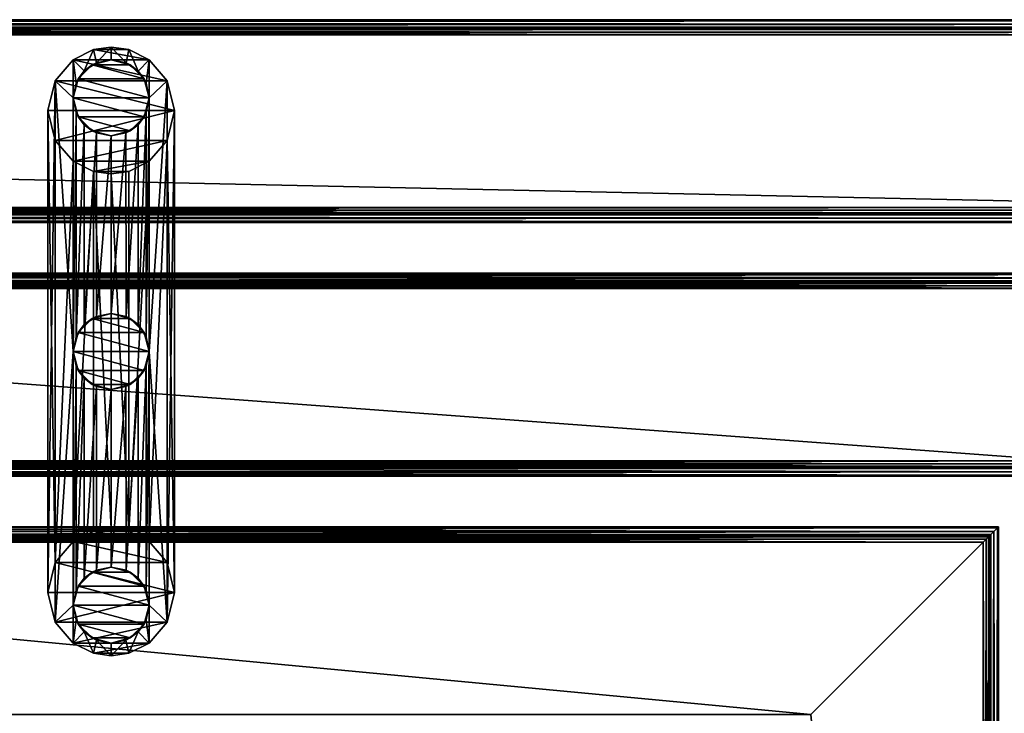
# Model space of a CAD drawing. Extents: x -81 to 81, y -30 to 30.
# Drawn here: x 52 to 71, y 17 to 30 of the extents above; entities that cross this region are included whole.
import ezdxf

# ---------------------------------------------------------------- set-up
doc = ezdxf.new("R2010")
doc.units = 0
doc.header["$MEASUREMENT"] = 0

msp = doc.modelspace()

# ---------------------------------------------------------------- linework, layer by layer
for points in [[(-80.999001, 30.250999, 4.451), (-80.977936, 30.229937, 4.561429), (80.979935, 30.229937, 4.561429)], [(80.979935, 30.229937, 4.561429), (81.000999, 30.250999, 4.451), (-80.999001, 30.250999, 4.451)], [(-80.999001, 30.250999, 4.451), (81.000999, 30.250999, 4.451), (81.000999, 30.250999, 2.051)], [(81.000999, 30.250999, 2.051), (-80.999001, 30.250999, 2.051), (-80.999001, 30.250999, 4.451)], [(-80.977936, 30.229937, 1.940572), (-80.999001, 30.250999, 2.051), (81.000999, 30.250999, 2.051)], [(81.000999, 30.250999, 2.051), (80.979935, 30.229937, 1.940572), (-80.977936, 30.229937, 1.940572)], [(80.979935, 30.229937, 4.561429), (-80.977936, 30.229937, 4.561429), (-80.911133, 30.163134, 4.663132)], [(80.913132, 30.163134, 1.838868), (-80.911133, 30.163134, 1.838868), (-80.977936, 30.229937, 1.940572)], [(-80.977936, 30.229937, 1.940572), (80.979935, 30.229937, 1.940572), (80.913132, 30.163134, 1.838868)], [(-80.911133, 30.163134, 4.663132), (80.913132, 30.163134, 4.663132), (80.979935, 30.229937, 4.561429)], [(80.913132, 30.163134, 4.663132), (-80.911133, 30.163134, 4.663132), (-80.809425, 30.061428, 4.729937)], [(-80.911133, 30.163134, 1.838868), (80.913132, 30.163134, 1.838868), (80.811432, 30.061428, 1.772063)], [(80.811432, 30.061428, 1.772063), (-80.809425, 30.061428, 1.772063), (-80.911133, 30.163134, 1.838868)], [(-80.809425, 30.061428, 4.729937), (80.811432, 30.061428, 4.729937), (80.913132, 30.163134, 4.663132)], [(-80.848999, 30.101, 2.051), (-80.83847, 30.090467, 1.995786), (80.840469, 30.090467, 1.995786)], [(80.840469, 30.090467, 1.995786), (80.850998, 30.101, 2.051), (-80.848999, 30.101, 2.051)], [(-80.848999, 30.101, 2.051), (80.850998, 30.101, 2.051), (80.850998, 30.101, 4.451)], [(80.850998, 30.101, 4.451), (-80.848999, 30.101, 4.451), (-80.848999, 30.101, 2.051)], [(-80.83847, 30.090467, 4.506214), (-80.848999, 30.101, 4.451), (80.850998, 30.101, 4.451)], [(80.850998, 30.101, 4.451), (80.840469, 30.090467, 4.506214), (-80.83847, 30.090467, 4.506214)], [(80.840469, 30.090467, 1.995786), (-80.83847, 30.090467, 1.995786), (-80.805069, 30.057066, 1.944934)], [(-80.83847, 30.090467, 4.506214), (80.840469, 30.090467, 4.506214), (80.807068, 30.057066, 4.557066)], [(80.807068, 30.057066, 4.557066), (-80.805069, 30.057066, 4.557066), (-80.83847, 30.090467, 4.506214)], [(80.701004, 29.951, 4.751), (80.811432, 30.061428, 4.729937), (-80.809425, 30.061428, 4.729937)], [(-80.809425, 30.061428, 4.729937), (-80.699005, 29.951, 4.751), (80.701004, 29.951, 4.751)], [(-80.699005, 29.951, 1.751), (-80.809425, 30.061428, 1.772063), (80.811432, 30.061428, 1.772063)], [(-80.805069, 30.057066, 1.944934), (80.807068, 30.057066, 1.944934), (80.840469, 30.090467, 1.995786)], [(80.807068, 30.057066, 1.944934), (-80.805069, 30.057066, 1.944934), (-80.754211, 30.006216, 1.911532)], [(80.75621, 30.006216, 4.590468), (-80.754211, 30.006216, 4.590468), (-80.805069, 30.057066, 4.557066)], [(-80.805069, 30.057066, 4.557066), (80.807068, 30.057066, 4.557066), (80.75621, 30.006216, 4.590468)], [(-80.754211, 30.006216, 1.911532), (80.75621, 30.006216, 1.911532), (80.807068, 30.057066, 1.944934)], [(80.701004, 29.951, 1.901), (80.75621, 30.006216, 1.911532), (-80.754211, 30.006216, 1.911532)], [(-80.754211, 30.006216, 1.911532), (-80.699005, 29.951, 1.901), (80.701004, 29.951, 1.901)], [(-80.699005, 29.951, 4.601), (-80.754211, 30.006216, 4.590468), (80.75621, 30.006216, 4.590468)], [(80.811432, 30.061428, 1.772063), (80.701004, 29.951, 1.751), (-80.699005, 29.951, 1.751)], [(80.75621, 30.006216, 4.590468), (80.701004, 29.951, 4.601), (-80.699005, 29.951, 4.601)], [(-80.699005, 29.951, 4.601), (80.701004, 29.951, 4.601), (77.301003, 26.551001, 4.601)], [(77.301003, 26.551001, 4.601), (-77.299004, 26.551001, 4.601), (-80.699005, 29.951, 4.601)], [(-80.699005, 29.951, 4.751), (-77.299004, 26.551001, 4.751), (77.301003, 26.551001, 4.751)], [(77.301003, 26.551001, 4.751), (80.701004, 29.951, 4.751), (-80.699005, 29.951, 4.751)], [(-80.699005, 29.951, 1.751), (80.701004, 29.951, 1.751), (77.301003, 26.551001, 1.751)], [(77.301003, 26.551001, 1.751), (-77.299004, 26.551001, 1.751), (-80.699005, 29.951, 1.751)], [(77.301003, 26.551001, 1.901), (80.701004, 29.951, 1.901), (-80.699005, 29.951, 1.901)], [(-80.699005, 29.951, 1.901), (-77.299004, 26.551001, 1.901), (77.301003, 26.551001, 1.901)], [(52.970158, 29.240007, 1.482684), (53.151001, 29.660189, 1.551), (52.750999, 29.460188, 1.351)], [(54.250999, 29.460188, 1.351), (52.750999, 29.460188, 1.351), (53.151001, 29.660189, 1.551)], [(53.209179, 29.401085, 1.566458), (53.151001, 29.660189, 1.551), (52.970158, 29.240007, 1.482684)], [(53.500999, 29.710188, 1.601), (53.151001, 29.660189, 1.551), (53.209179, 29.401085, 1.566458)], [(53.500999, 29.710188, 1.601), (53.851002, 29.660189, 1.551), (53.151001, 29.660189, 1.551)], [(53.851002, 29.660189, 1.551), (54.250999, 29.460188, 1.351), (53.151001, 29.660189, 1.551)], [(53.209179, 29.401085, 1.566458), (53.500999, 29.460188, 1.601), (53.500999, 29.710188, 1.601)], [(53.793297, 29.400887, 1.566346), (53.851002, 29.660189, 1.551), (53.500999, 29.710188, 1.601)], [(53.500999, 29.710188, 1.601), (53.500999, 29.460188, 1.601), (53.793297, 29.400887, 1.566346)], [(54.032684, 29.239164, 1.482289), (53.851002, 29.660189, 1.551), (53.793297, 29.400887, 1.566346)], [(53.851002, 29.660189, 1.551), (54.032684, 29.239164, 1.482289), (54.250999, 29.460188, 1.351)], [(52.39806, 29.048424, 0.939235), (52.750999, 28.710188, 1.351), (52.750999, 29.460188, 1.351)], [(54.603943, 29.048424, 0.939235), (52.39806, 29.048424, 0.939235), (52.750999, 29.460188, 1.351)], [(52.809937, 29.001604, 1.392596), (52.970158, 29.240007, 1.482684), (52.750999, 29.460188, 1.351)], [(52.750999, 28.710188, 1.351), (52.809937, 29.001604, 1.392596), (52.750999, 29.460188, 1.351)], [(54.250999, 29.460188, 1.351), (54.603943, 29.048424, 0.939235), (52.750999, 29.460188, 1.351)], [(53.125999, 29.359709, 1.751), (52.970158, 29.240007, 1.482684), (52.851482, 29.085188, 1.751)], [(54.150524, 29.085188, 1.751), (53.125999, 29.359709, 1.751), (52.851482, 29.085188, 1.751)], [(52.970158, 29.240007, 1.482684), (53.125999, 29.359709, 1.751), (53.209179, 29.401085, 1.566458)], [(53.125999, 29.359709, 1.751), (53.500999, 29.460188, 1.751), (53.209179, 29.401085, 1.566458)], [(53.875999, 29.359709, 1.751), (53.500999, 29.460188, 1.751), (53.125999, 29.359709, 1.751)], [(54.150524, 29.085188, 1.751), (53.875999, 29.359709, 1.751), (53.125999, 29.359709, 1.751)], [(53.500999, 29.460188, 1.751), (53.500999, 29.460188, 1.601), (53.209179, 29.401085, 1.566458)], [(53.793297, 29.400887, 1.566346), (53.500999, 29.460188, 1.601), (53.500999, 29.460188, 1.751)], [(53.793297, 29.400887, 1.566346), (53.500999, 29.460188, 1.751), (53.875999, 29.359709, 1.751)], [(53.793297, 29.400887, 1.566346), (53.875999, 29.359709, 1.751), (54.032684, 29.239164, 1.482289)], [(53.875999, 29.359709, 1.751), (54.150524, 29.085188, 1.751), (54.032684, 29.239164, 1.482289)], [(54.032684, 29.239164, 1.482289), (54.192322, 29.001005, 1.392429), (54.250999, 29.460188, 1.351)], [(54.192322, 29.001005, 1.392429), (54.250999, 28.710188, 1.351), (54.250999, 29.460188, 1.351)], [(54.250999, 29.460188, 1.351), (54.250999, 28.710188, 1.351), (54.603943, 29.048424, 0.939235)], [(52.809937, 29.001604, 1.392596), (52.851482, 29.085188, 1.751), (52.970158, 29.240007, 1.482684)], [(54.032684, 29.239164, 1.482289), (54.150524, 29.085188, 1.751), (54.192322, 29.001005, 1.392429)], [(52.250999, 18.960188, 0.351), (52.39806, 18.371954, 0.939235), (52.39806, 29.048424, 0.939235)], [(52.39806, 29.048424, 0.939235), (52.250999, 28.460188, 0.351), (52.250999, 18.960188, 0.351)], [(54.750999, 28.460188, 0.351), (52.250999, 28.460188, 0.351), (52.39806, 29.048424, 0.939235)], [(52.39806, 29.048424, 0.939235), (52.39806, 18.371954, 0.939235), (52.750999, 23.710188, 1.351)], [(52.39806, 29.048424, 0.939235), (52.750999, 23.710188, 1.351), (52.750999, 28.710188, 1.351)], [(54.603943, 29.048424, 0.939235), (54.750999, 28.460188, 0.351), (52.39806, 29.048424, 0.939235)], [(52.750999, 28.710188, 1.751), (52.851482, 29.085188, 1.751), (52.809937, 29.001604, 1.392596)], [(54.250999, 28.710188, 1.751), (52.851482, 29.085188, 1.751), (52.750999, 28.710188, 1.751)], [(52.809937, 29.001604, 1.392596), (52.750999, 28.710188, 1.351), (52.750999, 28.710188, 1.751)], [(54.250999, 28.710188, 1.751), (54.150524, 29.085188, 1.751), (52.851482, 29.085188, 1.751)], [(54.192322, 29.001005, 1.392429), (54.150524, 29.085188, 1.751), (54.250999, 28.710188, 1.751)], [(54.250999, 28.710188, 1.751), (54.250999, 28.710188, 1.351), (54.192322, 29.001005, 1.392429)], [(54.250999, 23.710188, 1.351), (54.603943, 18.371954, 0.939235), (54.603943, 29.048424, 0.939235)], [(54.250999, 28.710188, 1.351), (54.250999, 23.710188, 1.351), (54.603943, 29.048424, 0.939235)], [(54.750999, 28.460188, 0.351), (54.603943, 29.048424, 0.939235), (54.603943, 18.371954, 0.939235)], [(52.809875, 28.418901, 1.392561), (52.750999, 28.710188, 1.351), (52.750999, 23.710188, 1.351)], [(52.809875, 28.418901, 1.392561), (52.851482, 28.335188, 1.751), (52.750999, 28.710188, 1.751)], [(52.750999, 28.710188, 1.751), (52.750999, 28.710188, 1.351), (52.809875, 28.418901, 1.392561)], [(54.150524, 28.335188, 1.751), (54.250999, 28.710188, 1.751), (52.750999, 28.710188, 1.751)], [(54.150524, 28.335188, 1.751), (52.750999, 28.710188, 1.751), (52.851482, 28.335188, 1.751)], [(54.250999, 28.710188, 1.751), (54.150524, 28.335188, 1.751), (54.192101, 28.41885, 1.392575)], [(54.250999, 28.710188, 1.351), (54.192101, 28.41885, 1.392575), (54.192322, 24.001005, 1.392429)], [(54.192101, 28.41885, 1.392575), (54.250999, 28.710188, 1.351), (54.250999, 28.710188, 1.751)], [(54.192322, 24.001005, 1.392429), (54.250999, 23.710188, 1.351), (54.250999, 28.710188, 1.351)], [(52.250999, 28.460188, 0.351), (52.39806, 27.871954, -0.237235), (52.39806, 19.548424, -0.237235)], [(52.39806, 19.548424, -0.237235), (52.250999, 18.960188, 0.351), (52.250999, 28.460188, 0.351)], [(54.750999, 28.460188, 0.351), (52.39806, 27.871954, -0.237235), (52.250999, 28.460188, 0.351)], [(54.750999, 28.460188, 0.351), (54.603943, 27.871954, -0.237235), (52.39806, 27.871954, -0.237235)], [(52.750999, 23.710188, 1.351), (52.809937, 24.001604, 1.392596), (52.809875, 28.418901, 1.392561)], [(52.969425, 28.181105, 1.482339), (52.809875, 28.418901, 1.392561), (52.809937, 24.001604, 1.392596)], [(52.969425, 28.181105, 1.482339), (52.851482, 28.335188, 1.751), (52.809875, 28.418901, 1.392561)], [(54.192101, 28.41885, 1.392575), (54.031872, 28.180401, 1.482669), (54.032684, 24.239164, 1.482289)], [(54.192101, 28.41885, 1.392575), (54.150524, 28.335188, 1.751), (54.031872, 28.180401, 1.482669)], [(54.032684, 24.239164, 1.482289), (54.192322, 24.001005, 1.392429), (54.192101, 28.41885, 1.392575)], [(54.603943, 27.871954, -0.237235), (54.750999, 28.460188, 0.351), (54.750999, 18.960188, 0.351)], [(54.603943, 18.371954, 0.939235), (54.750999, 18.960188, 0.351), (54.750999, 28.460188, 0.351)], [(52.809937, 24.001604, 1.392596), (52.970158, 24.240007, 1.482684), (52.969425, 28.181105, 1.482339)], [(53.125999, 28.060671, 1.751), (52.851482, 28.335188, 1.751), (52.969425, 28.181105, 1.482339)], [(53.875999, 28.060671, 1.751), (54.150524, 28.335188, 1.751), (52.851482, 28.335188, 1.751)], [(53.125999, 28.060671, 1.751), (53.875999, 28.060671, 1.751), (52.851482, 28.335188, 1.751)], [(53.208641, 28.019518, 1.566329), (52.969425, 28.181105, 1.482339), (52.970158, 24.240007, 1.482684)], [(53.208641, 28.019518, 1.566329), (53.125999, 28.060671, 1.751), (52.969425, 28.181105, 1.482339)], [(54.031872, 28.180401, 1.482669), (53.792789, 28.019278, 1.566466), (53.793297, 24.400887, 1.566346)], [(54.031872, 28.180401, 1.482669), (53.875999, 28.060671, 1.751), (53.792789, 28.019278, 1.566466)], [(53.793297, 24.400887, 1.566346), (54.032684, 24.239164, 1.482289), (54.031872, 28.180401, 1.482669)], [(53.875999, 28.060671, 1.751), (54.031872, 28.180401, 1.482669), (54.150524, 28.335188, 1.751)], [(52.970158, 24.240007, 1.482684), (53.209179, 24.401085, 1.566458), (53.208641, 28.019518, 1.566329)], [(53.125999, 28.060671, 1.751), (53.208641, 28.019518, 1.566329), (53.500999, 27.960188, 1.751)], [(53.125999, 28.060671, 1.751), (53.500999, 27.960188, 1.751), (53.875999, 28.060671, 1.751)], [(53.500999, 27.960188, 1.601), (53.208641, 28.019518, 1.566329), (53.209179, 24.401085, 1.566458)], [(53.208641, 28.019518, 1.566329), (53.500999, 27.960188, 1.601), (53.500999, 27.960188, 1.751)], [(53.875999, 28.060671, 1.751), (53.500999, 27.960188, 1.751), (53.792789, 28.019278, 1.566466)], [(53.500999, 24.460188, 1.601), (53.793297, 24.400887, 1.566346), (53.792789, 28.019278, 1.566466)], [(53.792789, 28.019278, 1.566466), (53.500999, 27.960188, 1.601), (53.500999, 24.460188, 1.601)], [(53.500999, 27.960188, 1.751), (53.500999, 27.960188, 1.601), (53.792789, 28.019278, 1.566466)], [(52.39806, 19.548424, -0.237235), (52.39806, 27.871954, -0.237235), (52.750999, 27.460188, -0.649)], [(54.603943, 27.871954, -0.237235), (52.750999, 27.460188, -0.649), (52.39806, 27.871954, -0.237235)], [(54.603943, 27.871954, -0.237235), (54.250999, 27.460188, -0.649), (52.750999, 27.460188, -0.649)], [(53.209179, 24.401085, 1.566458), (53.500999, 24.460188, 1.601), (53.500999, 27.960188, 1.601)], [(54.603943, 27.871954, -0.237235), (54.603943, 19.548424, -0.237235), (54.250999, 19.960188, -0.649)], [(54.250999, 19.960188, -0.649), (54.250999, 27.460188, -0.649), (54.603943, 27.871954, -0.237235)], [(54.750999, 18.960188, 0.351), (54.603943, 19.548424, -0.237235), (54.603943, 27.871954, -0.237235)], [(52.750999, 27.460188, -0.649), (52.750999, 19.960188, -0.649), (52.39806, 19.548424, -0.237235)], [(52.750999, 19.960188, -0.649), (52.750999, 27.460188, -0.649), (53.151001, 27.260189, -0.849)], [(54.250999, 27.460188, -0.649), (53.151001, 27.260189, -0.849), (52.750999, 27.460188, -0.649)], [(54.250999, 27.460188, -0.649), (53.851002, 27.260189, -0.849), (53.151001, 27.260189, -0.849)], [(53.851002, 20.160189, -0.849), (53.851002, 27.260189, -0.849), (54.250999, 27.460188, -0.649)], [(54.250999, 27.460188, -0.649), (54.250999, 19.960188, -0.649), (53.851002, 20.160189, -0.849)], [(53.151001, 27.260189, -0.849), (53.151001, 20.160189, -0.849), (52.750999, 19.960188, -0.649)], [(53.500999, 20.210188, -0.899), (53.151001, 20.160189, -0.849), (53.151001, 27.260189, -0.849)], [(53.151001, 27.260189, -0.849), (53.500999, 27.210188, -0.899), (53.500999, 20.210188, -0.899)], [(53.851002, 27.260189, -0.849), (53.500999, 27.210188, -0.899), (53.151001, 27.260189, -0.849)], [(53.500999, 27.210188, -0.899), (53.851002, 27.260189, -0.849), (53.851002, 20.160189, -0.849)], [(53.851002, 20.160189, -0.849), (53.500999, 20.210188, -0.899), (53.500999, 27.210188, -0.899)], [(-77.24379, 26.495787, 4.590468), (-77.299004, 26.551001, 4.601), (77.301003, 26.551001, 4.601)], [(-77.299004, 26.551001, 1.901), (-77.24379, 26.495787, 1.911532), (77.245789, 26.495787, 1.911532)], [(77.245789, 26.495787, 1.911532), (77.301003, 26.551001, 1.901), (-77.299004, 26.551001, 1.901)], [(-77.188568, 26.440573, 1.772063), (-77.299004, 26.551001, 1.751), (77.301003, 26.551001, 1.751)], [(-77.299004, 26.551001, 4.751), (-77.188568, 26.440573, 4.729937), (77.190575, 26.440573, 4.729937)], [(77.190575, 26.440573, 4.729937), (77.301003, 26.551001, 4.751), (-77.299004, 26.551001, 4.751)], [(77.301003, 26.551001, 4.601), (77.245789, 26.495787, 4.590468), (-77.24379, 26.495787, 4.590468)], [(-77.24379, 26.495787, 4.590468), (77.245789, 26.495787, 4.590468), (77.194931, 26.444933, 4.557066)], [(77.194931, 26.444933, 4.557066), (-77.192932, 26.444933, 4.557066), (-77.24379, 26.495787, 4.590468)], [(77.245789, 26.495787, 1.911532), (-77.24379, 26.495787, 1.911532), (-77.192932, 26.444933, 1.944934)], [(-77.192932, 26.444933, 1.944934), (77.194931, 26.444933, 1.944934), (77.245789, 26.495787, 1.911532)], [(77.161537, 26.411531, 4.506214), (-77.159531, 26.411531, 4.506214), (-77.192932, 26.444933, 4.557066)], [(-77.192932, 26.444933, 4.557066), (77.194931, 26.444933, 4.557066), (77.161537, 26.411531, 4.506214)], [(77.194931, 26.444933, 1.944934), (-77.192932, 26.444933, 1.944934), (-77.159531, 26.411531, 1.995786)], [(77.301003, 26.551001, 1.751), (77.190575, 26.440573, 1.772063), (-77.188568, 26.440573, 1.772063)], [(77.088867, 26.338869, 1.838868), (-77.086868, 26.338869, 1.838868), (-77.188568, 26.440573, 1.772063)], [(-77.188568, 26.440573, 1.772063), (77.190575, 26.440573, 1.772063), (77.088867, 26.338869, 1.838868)], [(77.190575, 26.440573, 4.729937), (-77.188568, 26.440573, 4.729937), (-77.086868, 26.338869, 4.663132)], [(-77.159531, 26.411531, 1.995786), (77.161537, 26.411531, 1.995786), (77.194931, 26.444933, 1.944934)], [(-77.086868, 26.338869, 4.663132), (77.088867, 26.338869, 4.663132), (77.190575, 26.440573, 4.729937)], [(-77.149002, 26.400999, 4.451), (-77.159531, 26.411531, 4.506214), (77.161537, 26.411531, 4.506214)], [(77.151001, 26.400999, 2.051), (77.161537, 26.411531, 1.995786), (-77.159531, 26.411531, 1.995786)], [(-77.159531, 26.411531, 1.995786), (-77.149002, 26.400999, 2.051), (77.151001, 26.400999, 2.051)], [(77.161537, 26.411531, 4.506214), (77.151001, 26.400999, 4.451), (-77.149002, 26.400999, 4.451)], [(-77.149002, 26.400999, 4.451), (77.151001, 26.400999, 4.451), (77.151001, 26.400999, 2.051)], [(77.151001, 26.400999, 2.051), (-77.149002, 26.400999, 2.051), (-77.149002, 26.400999, 4.451)], [(-77.086868, 26.338869, 1.838868), (77.088867, 26.338869, 1.838868), (77.022064, 26.272062, 1.940572)], [(77.022064, 26.272062, 1.940572), (-77.020065, 26.272062, 1.940572), (-77.086868, 26.338869, 1.838868)], [(77.088867, 26.338869, 4.663132), (-77.086868, 26.338869, 4.663132), (-77.020065, 26.272062, 4.561429)], [(-77.020065, 26.272062, 4.561429), (77.022064, 26.272062, 4.561429), (77.088867, 26.338869, 4.663132)], [(-76.999001, 26.250999, 2.051), (-77.020065, 26.272062, 1.940572), (77.022064, 26.272062, 1.940572)], [(77.000999, 26.250999, 4.451), (77.022064, 26.272062, 4.561429), (-77.020065, 26.272062, 4.561429)], [(-77.020065, 26.272062, 4.561429), (-76.999001, 26.250999, 4.451), (77.000999, 26.250999, 4.451)], [(77.022064, 26.272062, 1.940572), (77.000999, 26.250999, 2.051), (-76.999001, 26.250999, 2.051)], [(-76.999001, 26.250999, 2.051), (77.000999, 26.250999, 2.051), (77.000999, 26.250999, 4.451)], [(77.000999, 26.250999, 4.451), (-76.999001, 26.250999, 4.451), (-76.999001, 26.250999, 2.051)], [(26.022062, 25.229937, 1.940572), (26.000999, 25.250999, 2.051), (76.000999, 25.250999, 2.051)], [(26.000999, 25.250999, 4.451), (76.000999, 25.250999, 4.451), (76.000999, 25.250999, 2.051)], [(76.000999, 25.250999, 2.051), (26.000999, 25.250999, 2.051), (26.000999, 25.250999, 4.451)], [(26.000999, 25.250999, 4.451), (26.022062, 25.229937, 4.561429), (75.979935, 25.229937, 4.561429)], [(75.979935, 25.229937, 4.561429), (76.000999, 25.250999, 4.451), (26.000999, 25.250999, 4.451)], [(76.000999, 25.250999, 2.051), (75.979935, 25.229937, 1.940572), (26.022062, 25.229937, 1.940572)], [(26.022062, 25.229937, 1.940572), (75.979935, 25.229937, 1.940572), (75.913132, 25.163134, 1.838868)], [(75.913132, 25.163134, 1.838868), (26.088869, 25.163134, 1.838868), (26.022062, 25.229937, 1.940572)], [(75.979935, 25.229937, 4.561429), (26.022062, 25.229937, 4.561429), (26.088869, 25.163134, 4.663132)], [(26.088869, 25.163134, 4.663132), (75.913132, 25.163134, 4.663132), (75.979935, 25.229937, 4.561429)], [(75.811432, 25.061428, 1.772063), (26.190573, 25.061428, 1.772063), (26.088869, 25.163134, 1.838868)], [(26.088869, 25.163134, 1.838868), (75.913132, 25.163134, 1.838868), (75.811432, 25.061428, 1.772063)], [(75.913132, 25.163134, 4.663132), (26.088869, 25.163134, 4.663132), (26.190573, 25.061428, 4.729937)], [(26.150999, 25.101, 2.051), (26.161535, 25.090467, 1.995786), (75.840469, 25.090467, 1.995786)], [(75.840469, 25.090467, 1.995786), (75.850998, 25.101, 2.051), (26.150999, 25.101, 2.051)], [(26.161535, 25.090467, 4.506214), (26.150999, 25.101, 4.451), (75.850998, 25.101, 4.451)], [(26.150999, 25.101, 2.051), (75.850998, 25.101, 2.051), (75.850998, 25.101, 4.451)], [(75.850998, 25.101, 4.451), (26.150999, 25.101, 4.451), (26.150999, 25.101, 2.051)], [(75.850998, 25.101, 4.451), (75.840469, 25.090467, 4.506214), (26.161535, 25.090467, 4.506214)], [(75.840469, 25.090467, 1.995786), (26.161535, 25.090467, 1.995786), (26.194933, 25.057066, 1.944934)], [(75.807068, 25.057066, 4.557066), (26.194933, 25.057066, 4.557066), (26.161535, 25.090467, 4.506214)], [(26.161535, 25.090467, 4.506214), (75.840469, 25.090467, 4.506214), (75.807068, 25.057066, 4.557066)], [(26.190573, 25.061428, 4.729937), (75.811432, 25.061428, 4.729937), (75.913132, 25.163134, 4.663132)], [(26.301001, 24.951, 1.751), (26.190573, 25.061428, 1.772063), (75.811432, 25.061428, 1.772063)], [(75.701004, 24.951, 4.751), (75.811432, 25.061428, 4.729937), (26.190573, 25.061428, 4.729937)], [(26.190573, 25.061428, 4.729937), (26.301001, 24.951, 4.751), (75.701004, 24.951, 4.751)], [(26.194933, 25.057066, 1.944934), (75.807068, 25.057066, 1.944934), (75.840469, 25.090467, 1.995786)], [(75.807068, 25.057066, 1.944934), (26.194933, 25.057066, 1.944934), (26.245787, 25.006216, 1.911532)], [(26.194933, 25.057066, 4.557066), (75.807068, 25.057066, 4.557066), (75.75621, 25.006216, 4.590468)], [(75.75621, 25.006216, 4.590468), (26.245787, 25.006216, 4.590468), (26.194933, 25.057066, 4.557066)], [(26.245787, 25.006216, 1.911532), (75.75621, 25.006216, 1.911532), (75.807068, 25.057066, 1.944934)], [(75.811432, 25.061428, 1.772063), (75.701004, 24.951, 1.751), (26.301001, 24.951, 1.751)], [(75.701004, 24.951, 1.901), (75.75621, 25.006216, 1.911532), (26.245787, 25.006216, 1.911532)], [(26.245787, 25.006216, 1.911532), (26.301001, 24.951, 1.901), (75.701004, 24.951, 1.901)], [(26.301001, 24.951, 4.601), (26.245787, 25.006216, 4.590468), (75.75621, 25.006216, 4.590468)], [(75.75621, 25.006216, 4.590468), (75.701004, 24.951, 4.601), (26.301001, 24.951, 4.601)], [(26.301001, 24.951, 1.751), (75.701004, 24.951, 1.751), (72.301003, 21.551001, 1.751)], [(72.301003, 21.551001, 1.751), (29.701, 21.551001, 1.751), (26.301001, 24.951, 1.751)], [(72.301003, 21.551001, 4.751), (75.701004, 24.951, 4.751), (26.301001, 24.951, 4.751)], [(26.301001, 24.951, 4.751), (29.701, 21.551001, 4.751), (72.301003, 21.551001, 4.751)], [(26.301001, 24.951, 1.901), (29.701, 21.551001, 1.901), (72.301003, 21.551001, 1.901)], [(72.301003, 21.551001, 1.901), (75.701004, 24.951, 1.901), (26.301001, 24.951, 1.901)], [(26.301001, 24.951, 4.601), (75.701004, 24.951, 4.601), (72.301003, 21.551001, 4.601)], [(72.301003, 21.551001, 4.601), (29.701, 21.551001, 4.601), (26.301001, 24.951, 4.601)], [(53.125999, 24.359709, 1.751), (52.970158, 24.240007, 1.482684), (52.851482, 24.085188, 1.751)], [(54.150524, 24.085188, 1.751), (53.125999, 24.359709, 1.751), (52.851482, 24.085188, 1.751)], [(52.970158, 24.240007, 1.482684), (53.125999, 24.359709, 1.751), (53.209179, 24.401085, 1.566458)], [(53.125999, 24.359709, 1.751), (53.500999, 24.460188, 1.751), (53.209179, 24.401085, 1.566458)], [(53.875999, 24.359709, 1.751), (53.500999, 24.460188, 1.751), (53.125999, 24.359709, 1.751)], [(54.150524, 24.085188, 1.751), (53.875999, 24.359709, 1.751), (53.125999, 24.359709, 1.751)], [(53.500999, 24.460188, 1.751), (53.500999, 24.460188, 1.601), (53.209179, 24.401085, 1.566458)], [(53.793297, 24.400887, 1.566346), (53.500999, 24.460188, 1.601), (53.500999, 24.460188, 1.751)], [(53.793297, 24.400887, 1.566346), (53.500999, 24.460188, 1.751), (53.875999, 24.359709, 1.751)], [(53.793297, 24.400887, 1.566346), (53.875999, 24.359709, 1.751), (54.032684, 24.239164, 1.482289)], [(53.875999, 24.359709, 1.751), (54.150524, 24.085188, 1.751), (54.032684, 24.239164, 1.482289)], [(52.750999, 23.710188, 1.751), (52.851482, 24.085188, 1.751), (52.809937, 24.001604, 1.392596)], [(54.250999, 23.710188, 1.751), (52.851482, 24.085188, 1.751), (52.750999, 23.710188, 1.751)], [(52.809937, 24.001604, 1.392596), (52.851482, 24.085188, 1.751), (52.970158, 24.240007, 1.482684)], [(54.250999, 23.710188, 1.751), (54.150524, 24.085188, 1.751), (52.851482, 24.085188, 1.751)], [(54.032684, 24.239164, 1.482289), (54.150524, 24.085188, 1.751), (54.192322, 24.001005, 1.392429)], [(54.192322, 24.001005, 1.392429), (54.150524, 24.085188, 1.751), (54.250999, 23.710188, 1.751)], [(52.809937, 24.001604, 1.392596), (52.750999, 23.710188, 1.351), (52.750999, 23.710188, 1.751)], [(54.250999, 23.710188, 1.751), (54.250999, 23.710188, 1.351), (54.192322, 24.001005, 1.392429)], [(52.39806, 18.371954, 0.939235), (52.750999, 18.710188, 1.351), (52.750999, 23.710188, 1.351)], [(52.809875, 23.418901, 1.392561), (52.750999, 23.710188, 1.351), (52.750999, 18.710188, 1.351)], [(52.809875, 23.418901, 1.392561), (52.851482, 23.335188, 1.751), (52.750999, 23.710188, 1.751)], [(52.750999, 23.710188, 1.751), (52.750999, 23.710188, 1.351), (52.809875, 23.418901, 1.392561)], [(54.150524, 23.335188, 1.751), (54.250999, 23.710188, 1.751), (52.750999, 23.710188, 1.751)], [(54.150524, 23.335188, 1.751), (52.750999, 23.710188, 1.751), (52.851482, 23.335188, 1.751)], [(54.250999, 23.710188, 1.751), (54.150524, 23.335188, 1.751), (54.192101, 23.41885, 1.392575)], [(54.250999, 23.710188, 1.351), (54.192101, 23.41885, 1.392575), (54.192322, 19.001005, 1.392429)], [(54.192101, 23.41885, 1.392575), (54.250999, 23.710188, 1.351), (54.250999, 23.710188, 1.751)], [(54.192322, 19.001005, 1.392429), (54.250999, 18.710188, 1.351), (54.250999, 23.710188, 1.351)], [(54.250999, 23.710188, 1.351), (54.250999, 18.710188, 1.351), (54.603943, 18.371954, 0.939235)], [(52.750999, 18.710188, 1.351), (52.809937, 19.001604, 1.392596), (52.809875, 23.418901, 1.392561)], [(52.969425, 23.181105, 1.482339), (52.809875, 23.418901, 1.392561), (52.809937, 19.001604, 1.392596)], [(52.969425, 23.181105, 1.482339), (52.851482, 23.335188, 1.751), (52.809875, 23.418901, 1.392561)], [(53.125999, 23.060671, 1.751), (52.851482, 23.335188, 1.751), (52.969425, 23.181105, 1.482339)], [(53.875999, 23.060671, 1.751), (54.150524, 23.335188, 1.751), (52.851482, 23.335188, 1.751)], [(53.125999, 23.060671, 1.751), (53.875999, 23.060671, 1.751), (52.851482, 23.335188, 1.751)], [(53.875999, 23.060671, 1.751), (54.031872, 23.180401, 1.482669), (54.150524, 23.335188, 1.751)], [(54.192101, 23.41885, 1.392575), (54.031872, 23.180401, 1.482669), (54.032684, 19.239164, 1.482289)], [(54.192101, 23.41885, 1.392575), (54.150524, 23.335188, 1.751), (54.031872, 23.180401, 1.482669)], [(54.032684, 19.239164, 1.482289), (54.192322, 19.001005, 1.392429), (54.192101, 23.41885, 1.392575)], [(52.809937, 19.001604, 1.392596), (52.970158, 19.240007, 1.482684), (52.969425, 23.181105, 1.482339)], [(53.208641, 23.019518, 1.566329), (52.969425, 23.181105, 1.482339), (52.970158, 19.240007, 1.482684)], [(53.208641, 23.019518, 1.566329), (53.125999, 23.060671, 1.751), (52.969425, 23.181105, 1.482339)], [(54.031872, 23.180401, 1.482669), (53.792789, 23.019278, 1.566466), (53.793297, 19.400887, 1.566346)], [(54.031872, 23.180401, 1.482669), (53.875999, 23.060671, 1.751), (53.792789, 23.019278, 1.566466)], [(53.793297, 19.400887, 1.566346), (54.032684, 19.239164, 1.482289), (54.031872, 23.180401, 1.482669)], [(52.970158, 19.240007, 1.482684), (53.209179, 19.401085, 1.566458), (53.208641, 23.019518, 1.566329)], [(53.125999, 23.060671, 1.751), (53.208641, 23.019518, 1.566329), (53.500999, 22.960188, 1.751)], [(53.125999, 23.060671, 1.751), (53.500999, 22.960188, 1.751), (53.875999, 23.060671, 1.751)], [(53.500999, 22.960188, 1.601), (53.208641, 23.019518, 1.566329), (53.209179, 19.401085, 1.566458)], [(53.208641, 23.019518, 1.566329), (53.500999, 22.960188, 1.601), (53.500999, 22.960188, 1.751)], [(53.209179, 19.401085, 1.566458), (53.500999, 19.460188, 1.601), (53.500999, 22.960188, 1.601)], [(53.875999, 23.060671, 1.751), (53.500999, 22.960188, 1.751), (53.792789, 23.019278, 1.566466)], [(53.500999, 19.460188, 1.601), (53.793297, 19.400887, 1.566346), (53.792789, 23.019278, 1.566466)], [(53.792789, 23.019278, 1.566466), (53.500999, 22.960188, 1.601), (53.500999, 19.460188, 1.601)], [(53.500999, 22.960188, 1.751), (53.500999, 22.960188, 1.601), (53.792789, 23.019278, 1.566466)], [(29.81143, 21.440573, 1.772063), (29.701, 21.551001, 1.751), (72.301003, 21.551001, 1.751)], [(29.701, 21.551001, 4.751), (29.81143, 21.440573, 4.729937), (72.190575, 21.440573, 4.729937)], [(72.190575, 21.440573, 4.729937), (72.301003, 21.551001, 4.751), (29.701, 21.551001, 4.751)], [(29.701, 21.551001, 1.901), (29.756216, 21.495787, 1.911532), (72.245789, 21.495787, 1.911532)], [(72.245789, 21.495787, 1.911532), (72.301003, 21.551001, 1.901), (29.701, 21.551001, 1.901)], [(29.756216, 21.495787, 4.590468), (29.701, 21.551001, 4.601), (72.301003, 21.551001, 4.601)], [(72.301003, 21.551001, 4.601), (72.245789, 21.495787, 4.590468), (29.756216, 21.495787, 4.590468)], [(72.245789, 21.495787, 1.911532), (29.756216, 21.495787, 1.911532), (29.807066, 21.444933, 1.944934)], [(72.194931, 21.444933, 4.557066), (29.807066, 21.444933, 4.557066), (29.756216, 21.495787, 4.590468)], [(29.756216, 21.495787, 4.590468), (72.245789, 21.495787, 4.590468), (72.194931, 21.444933, 4.557066)], [(29.807066, 21.444933, 1.944934), (72.194931, 21.444933, 1.944934), (72.245789, 21.495787, 1.911532)], [(72.194931, 21.444933, 1.944934), (29.807066, 21.444933, 1.944934), (29.840471, 21.411531, 1.995786)], [(29.807066, 21.444933, 4.557066), (72.194931, 21.444933, 4.557066), (72.161537, 21.411531, 4.506214)], [(72.161537, 21.411531, 4.506214), (29.840471, 21.411531, 4.506214), (29.807066, 21.444933, 4.557066)], [(72.301003, 21.551001, 1.751), (72.190575, 21.440573, 1.772063), (29.81143, 21.440573, 1.772063)], [(29.81143, 21.440573, 1.772063), (72.190575, 21.440573, 1.772063), (72.088867, 21.338869, 1.838868)], [(72.088867, 21.338869, 1.838868), (29.913134, 21.338869, 1.838868), (29.81143, 21.440573, 1.772063)], [(72.190575, 21.440573, 4.729937), (29.81143, 21.440573, 4.729937), (29.913134, 21.338869, 4.663132)], [(29.840471, 21.411531, 1.995786), (72.161537, 21.411531, 1.995786), (72.194931, 21.444933, 1.944934)], [(72.151001, 21.400999, 2.051), (72.161537, 21.411531, 1.995786), (29.840471, 21.411531, 1.995786)], [(29.840471, 21.411531, 1.995786), (29.851, 21.400999, 2.051), (72.151001, 21.400999, 2.051)], [(29.851, 21.400999, 4.451), (29.840471, 21.411531, 4.506214), (72.161537, 21.411531, 4.506214)], [(72.161537, 21.411531, 4.506214), (72.151001, 21.400999, 4.451), (29.851, 21.400999, 4.451)], [(29.851, 21.400999, 4.451), (72.151001, 21.400999, 4.451), (72.151001, 21.400999, 2.051)], [(72.151001, 21.400999, 2.051), (29.851, 21.400999, 2.051), (29.851, 21.400999, 4.451)], [(29.913134, 21.338869, 4.663132), (72.088867, 21.338869, 4.663132), (72.190575, 21.440573, 4.729937)], [(72.022064, 21.272062, 1.940572), (29.979937, 21.272062, 1.940572), (29.913134, 21.338869, 1.838868)], [(29.913134, 21.338869, 1.838868), (72.088867, 21.338869, 1.838868), (72.022064, 21.272062, 1.940572)], [(72.088867, 21.338869, 4.663132), (29.913134, 21.338869, 4.663132), (29.979937, 21.272062, 4.561429)], [(29.979937, 21.272062, 4.561429), (72.022064, 21.272062, 4.561429), (72.088867, 21.338869, 4.663132)], [(30.000999, 21.250999, 2.051), (29.979937, 21.272062, 1.940572), (72.022064, 21.272062, 1.940572)], [(72.000999, 21.250999, 4.451), (72.022064, 21.272062, 4.561429), (29.979937, 21.272062, 4.561429)], [(29.979937, 21.272062, 4.561429), (30.000999, 21.250999, 4.451), (72.000999, 21.250999, 4.451)], [(72.022064, 21.272062, 1.940572), (72.000999, 21.250999, 2.051), (30.000999, 21.250999, 2.051)], [(30.000999, 21.250999, 2.051), (72.000999, 21.250999, 2.051), (72.000999, 21.250999, 4.451)], [(72.000999, 21.250999, 4.451), (30.000999, 21.250999, 4.451), (30.000999, 21.250999, 2.051)], [(31.022062, 20.229937, 1.940572), (31.000999, 20.250999, 2.051), (71.000999, 20.250999, 2.051)], [(31.000999, 20.250999, 4.451), (71.000999, 20.250999, 4.451), (71.000999, 20.250999, 2.051)], [(71.000999, 20.250999, 2.051), (31.000999, 20.250999, 2.051), (31.000999, 20.250999, 4.451)], [(31.000999, 20.250999, 4.451), (31.022062, 20.229937, 4.561429), (70.979935, 20.229937, 4.561429)], [(70.979935, 20.229937, 4.561429), (71.000999, 20.250999, 4.451), (31.000999, 20.250999, 4.451)], [(71.000999, 20.250999, 2.051), (70.979935, 20.229937, 1.940572), (31.022062, 20.229937, 1.940572)], [(31.022062, 20.229937, 1.940572), (70.979935, 20.229937, 1.940572), (70.913132, 20.163134, 1.838868)], [(70.913132, 20.163134, 1.838868), (31.088869, 20.163134, 1.838868), (31.022062, 20.229937, 1.940572)], [(70.979935, 20.229937, 4.561429), (31.022062, 20.229937, 4.561429), (31.088869, 20.163134, 4.663132)], [(31.088869, 20.163134, 4.663132), (70.913132, 20.163134, 4.663132), (70.979935, 20.229937, 4.561429)], [(53.151001, 20.160189, -0.849), (53.500999, 20.210188, -0.899), (53.851002, 20.160189, -0.849)], [(70.979935, 20.229937, 4.561429), (70.913132, 20.163134, 4.663132), (70.840469, 20.090467, 4.506214)], [(70.979935, 20.229937, 4.561429), (70.840469, 20.090467, 4.506214), (70.850998, 20.101, 4.451)], [(70.979935, 20.229937, 1.940572), (70.850998, 20.101, 2.051), (70.840469, 20.090467, 1.995786)], [(70.913132, 20.163134, 1.838868), (70.979935, 20.229937, 1.940572), (70.840469, 20.090467, 1.995786)], [(70.979935, 20.229937, 1.940572), (70.913132, 20.163134, 1.838868), (70.840469, 20.090467, 1.995786)], [(70.979935, 20.229937, 1.940572), (70.840469, 20.090467, 1.995786), (70.850998, 20.101, 2.051)], [(70.979935, 20.229937, 4.561429), (70.850998, 20.101, 4.451), (70.840469, 20.090467, 4.506214)], [(70.913132, 20.163134, 4.663132), (70.979935, 20.229937, 4.561429), (70.840469, 20.090467, 4.506214)], [(71.000999, 20.250999, 4.451), (70.979935, 20.229937, 4.561429), (70.850998, 20.101, 4.451)], [(71.000999, 20.250999, 2.051), (71.000999, 20.250999, 4.451), (70.850998, 20.101, 4.451)], [(71.000999, 20.250999, 2.051), (70.850998, 20.101, 4.451), (70.850998, 20.101, 2.051)], [(70.979935, 20.229937, 1.940572), (71.000999, 20.250999, 2.051), (70.850998, 20.101, 2.051)], [(71.000999, 20.250999, 2.051), (70.979935, 20.229937, 1.940572), (70.850998, 20.101, 2.051)], [(71.000999, 20.250999, 4.451), (71.000999, 20.250999, 2.051), (70.850998, 20.101, 2.051)], [(71.000999, 20.250999, 4.451), (70.850998, 20.101, 2.051), (70.850998, 20.101, 4.451)], [(70.979935, 20.229937, 4.561429), (71.000999, 20.250999, 4.451), (70.850998, 20.101, 4.451)], [(70.979935, 20.229937, 1.940572), (70.979935, -19.727938, 1.940572), (70.913132, -19.661131, 1.838868)], [(70.913132, -19.661131, 1.838868), (70.913132, 20.163134, 1.838868), (70.979935, 20.229937, 1.940572)], [(70.979935, -19.727938, 4.561429), (70.979935, 20.229937, 4.561429), (70.913132, 20.163134, 4.663132)], [(70.979935, 20.229937, 1.940572), (71.000999, 20.250999, 2.051), (71.000999, -19.749001, 2.051)], [(71.000999, 20.250999, 4.451), (70.979935, 20.229937, 4.561429), (70.979935, -19.727938, 4.561429)], [(70.979935, -19.727938, 4.561429), (71.000999, -19.749001, 4.451), (71.000999, 20.250999, 4.451)], [(71.000999, -19.749001, 2.051), (70.979935, -19.727938, 1.940572), (70.979935, 20.229937, 1.940572)], [(71.000999, 20.250999, 4.451), (71.000999, -19.749001, 4.451), (71.000999, -19.749001, 2.051)], [(71.000999, -19.749001, 2.051), (71.000999, 20.250999, 2.051), (71.000999, 20.250999, 4.451)], [(70.811432, 20.061428, 1.772063), (31.190573, 20.061428, 1.772063), (31.088869, 20.163134, 1.838868)], [(31.088869, 20.163134, 1.838868), (70.913132, 20.163134, 1.838868), (70.811432, 20.061428, 1.772063)], [(70.913132, 20.163134, 4.663132), (31.088869, 20.163134, 4.663132), (31.190573, 20.061428, 4.729937)], [(31.150999, 20.101, 2.051), (31.161535, 20.090467, 1.995786), (70.840469, 20.090467, 1.995786)], [(70.840469, 20.090467, 1.995786), (70.850998, 20.101, 2.051), (31.150999, 20.101, 2.051)], [(31.161535, 20.090467, 4.506214), (31.150999, 20.101, 4.451), (70.850998, 20.101, 4.451)], [(31.150999, 20.101, 2.051), (70.850998, 20.101, 2.051), (70.850998, 20.101, 4.451)], [(70.850998, 20.101, 4.451), (31.150999, 20.101, 4.451), (31.150999, 20.101, 2.051)], [(70.850998, 20.101, 4.451), (70.840469, 20.090467, 4.506214), (31.161535, 20.090467, 4.506214)], [(70.840469, 20.090467, 1.995786), (31.161535, 20.090467, 1.995786), (31.194933, 20.057066, 1.944934)], [(70.807068, 20.057066, 4.557066), (31.194933, 20.057066, 4.557066), (31.161535, 20.090467, 4.506214)], [(31.161535, 20.090467, 4.506214), (70.840469, 20.090467, 4.506214), (70.807068, 20.057066, 4.557066)], [(31.190573, 20.061428, 4.729937), (70.811432, 20.061428, 4.729937), (70.913132, 20.163134, 4.663132)], [(31.301001, 19.951, 1.751), (31.190573, 20.061428, 1.772063), (70.811432, 20.061428, 1.772063)], [(70.701004, 19.951, 4.751), (70.811432, 20.061428, 4.729937), (31.190573, 20.061428, 4.729937)], [(31.190573, 20.061428, 4.729937), (31.301001, 19.951, 4.751), (70.701004, 19.951, 4.751)], [(31.194933, 20.057066, 1.944934), (70.807068, 20.057066, 1.944934), (70.840469, 20.090467, 1.995786)], [(70.807068, 20.057066, 1.944934), (31.194933, 20.057066, 1.944934), (31.245787, 20.006216, 1.911532)], [(31.194933, 20.057066, 4.557066), (70.807068, 20.057066, 4.557066), (70.75621, 20.006216, 4.590468)], [(70.75621, 20.006216, 4.590468), (31.245787, 20.006216, 4.590468), (31.194933, 20.057066, 4.557066)], [(31.245787, 20.006216, 1.911532), (70.75621, 20.006216, 1.911532), (70.807068, 20.057066, 1.944934)], [(70.701004, 19.951, 1.901), (70.75621, 20.006216, 1.911532), (31.245787, 20.006216, 1.911532)], [(31.245787, 20.006216, 1.911532), (31.301001, 19.951, 1.901), (70.701004, 19.951, 1.901)], [(31.301001, 19.951, 4.601), (31.245787, 20.006216, 4.590468), (70.75621, 20.006216, 4.590468)], [(70.811432, 20.061428, 1.772063), (70.701004, 19.951, 1.751), (31.301001, 19.951, 1.751)], [(70.75621, 20.006216, 4.590468), (70.701004, 19.951, 4.601), (31.301001, 19.951, 4.601)], [(52.750999, 19.960188, -0.649), (53.151001, 20.160189, -0.849), (54.250999, 19.960188, -0.649)], [(53.151001, 20.160189, -0.849), (53.851002, 20.160189, -0.849), (54.250999, 19.960188, -0.649)], [(70.811432, 20.061428, 4.729937), (70.701004, 19.951, 4.751), (70.75621, 20.006216, 4.590468)], [(70.701004, 19.951, 1.751), (70.811432, 20.061428, 1.772063), (70.75621, 20.006216, 1.911532)], [(70.701004, 19.951, 1.751), (70.811432, 20.061428, 1.772063), (70.811432, -19.559429, 1.772063)], [(70.701004, -19.449001, 4.751), (70.811432, -19.559429, 4.729937), (70.811432, 20.061428, 4.729937)], [(70.811432, 20.061428, 4.729937), (70.701004, 19.951, 4.751), (70.701004, -19.449001, 4.751)], [(70.811432, 20.061428, 1.772063), (70.701004, 19.951, 1.751), (70.75621, 20.006216, 1.911532)], [(70.701004, 19.951, 4.751), (70.811432, 20.061428, 4.729937), (70.75621, 20.006216, 4.590468)], [(70.701004, 19.951, 4.751), (70.701004, 19.951, 4.601), (70.75621, 20.006216, 4.590468)], [(70.701004, 19.951, 1.751), (70.75621, 20.006216, 1.911532), (70.701004, 19.951, 1.901)], [(70.701004, -19.449001, 1.901), (70.75621, -19.504215, 1.911532), (70.75621, 20.006216, 1.911532)], [(70.75621, 20.006216, 1.911532), (70.701004, 19.951, 1.901), (70.701004, -19.449001, 1.901)], [(70.701004, 19.951, 4.601), (70.75621, 20.006216, 4.590468), (70.75621, -19.504215, 4.590468)], [(70.701004, 19.951, 1.901), (70.75621, 20.006216, 1.911532), (70.701004, 19.951, 1.751)], [(70.701004, 19.951, 4.751), (70.75621, 20.006216, 4.590468), (70.701004, 19.951, 4.601)], [(70.811432, 20.061428, 4.729937), (70.75621, 20.006216, 4.590468), (70.807068, 20.057066, 4.557066)], [(70.811432, 20.061428, 1.772063), (70.807068, 20.057066, 1.944934), (70.75621, 20.006216, 1.911532)], [(70.811432, 20.061428, 1.772063), (70.75621, 20.006216, 1.911532), (70.807068, 20.057066, 1.944934)], [(70.811432, 20.061428, 4.729937), (70.807068, 20.057066, 4.557066), (70.75621, 20.006216, 4.590468)], [(70.807068, -19.555067, 1.944934), (70.807068, 20.057066, 1.944934), (70.75621, 20.006216, 1.911532)], [(70.807068, 20.057066, 4.557066), (70.807068, -19.555067, 4.557066), (70.75621, -19.504215, 4.590468)], [(70.75621, -19.504215, 4.590468), (70.75621, 20.006216, 4.590468), (70.807068, 20.057066, 4.557066)], [(70.75621, 20.006216, 1.911532), (70.75621, -19.504215, 1.911532), (70.807068, -19.555067, 1.944934)], [(70.913132, 20.163134, 4.663132), (70.811432, 20.061428, 4.729937), (70.807068, 20.057066, 4.557066)], [(70.913132, 20.163134, 4.663132), (70.807068, 20.057066, 4.557066), (70.840469, 20.090467, 4.506214)], [(70.913132, 20.163134, 1.838868), (70.840469, 20.090467, 1.995786), (70.807068, 20.057066, 1.944934)], [(70.811432, 20.061428, 1.772063), (70.913132, 20.163134, 1.838868), (70.807068, 20.057066, 1.944934)], [(70.913132, 20.163134, 1.838868), (70.811432, 20.061428, 1.772063), (70.807068, 20.057066, 1.944934)], [(70.913132, 20.163134, 1.838868), (70.807068, 20.057066, 1.944934), (70.840469, 20.090467, 1.995786)], [(70.913132, 20.163134, 4.663132), (70.840469, 20.090467, 4.506214), (70.807068, 20.057066, 4.557066)], [(70.811432, 20.061428, 4.729937), (70.913132, 20.163134, 4.663132), (70.807068, 20.057066, 4.557066)], [(70.840469, -19.588469, 1.995786), (70.840469, 20.090467, 1.995786), (70.807068, 20.057066, 1.944934)], [(70.807068, -19.555067, 4.557066), (70.807068, 20.057066, 4.557066), (70.840469, 20.090467, 4.506214)], [(70.840469, 20.090467, 4.506214), (70.840469, -19.588469, 4.506214), (70.807068, -19.555067, 4.557066)], [(70.807068, 20.057066, 1.944934), (70.807068, -19.555067, 1.944934), (70.840469, -19.588469, 1.995786)], [(70.811432, -19.559429, 1.772063), (70.811432, 20.061428, 1.772063), (70.913132, 20.163134, 1.838868)], [(70.913132, 20.163134, 1.838868), (70.913132, -19.661131, 1.838868), (70.811432, -19.559429, 1.772063)], [(70.913132, -19.661131, 4.663132), (70.913132, 20.163134, 4.663132), (70.811432, 20.061428, 4.729937)], [(70.811432, 20.061428, 4.729937), (70.811432, -19.559429, 4.729937), (70.913132, -19.661131, 4.663132)], [(70.850998, 20.101, 2.051), (70.840469, 20.090467, 1.995786), (70.840469, -19.588469, 1.995786)], [(70.840469, -19.588469, 1.995786), (70.850998, -19.599001, 2.051), (70.850998, 20.101, 2.051)], [(70.840469, 20.090467, 4.506214), (70.850998, 20.101, 4.451), (70.850998, -19.599001, 4.451)], [(70.850998, -19.599001, 4.451), (70.840469, -19.588469, 4.506214), (70.840469, 20.090467, 4.506214)], [(70.850998, 20.101, 2.051), (70.850998, -19.599001, 2.051), (70.850998, -19.599001, 4.451)], [(70.850998, -19.599001, 4.451), (70.850998, 20.101, 4.451), (70.850998, 20.101, 2.051)], [(70.913132, 20.163134, 4.663132), (70.913132, -19.661131, 4.663132), (70.979935, -19.727938, 4.561429)], [(31.301001, 19.951, 1.751), (70.701004, 19.951, 1.751), (67.301003, 16.551001, 1.751)], [(67.301003, 16.551001, 1.751), (34.701, 16.551001, 1.751), (31.301001, 19.951, 1.751)], [(67.301003, 16.551001, 4.751), (70.701004, 19.951, 4.751), (31.301001, 19.951, 4.751)], [(31.301001, 19.951, 4.751), (34.701, 16.551001, 4.751), (67.301003, 16.551001, 4.751)], [(31.301001, 19.951, 1.901), (34.701, 16.551001, 1.901), (67.301003, 16.551001, 1.901)], [(67.301003, 16.551001, 1.901), (70.701004, 19.951, 1.901), (31.301001, 19.951, 1.901)], [(31.301001, 19.951, 4.601), (70.701004, 19.951, 4.601), (67.301003, 16.551001, 4.601)], [(67.301003, 16.551001, 4.601), (34.701, 16.551001, 4.601), (31.301001, 19.951, 4.601)], [(52.39806, 19.548424, -0.237235), (52.750999, 19.960188, -0.649), (54.603943, 19.548424, -0.237235)], [(52.750999, 19.960188, -0.649), (54.250999, 19.960188, -0.649), (54.603943, 19.548424, -0.237235)], [(67.301003, 16.551001, 4.751), (67.301003, 16.551001, 4.601), (70.701004, 19.951, 4.601)], [(70.701004, 19.951, 4.751), (67.301003, 16.551001, 4.751), (70.701004, 19.951, 4.601)], [(70.701004, 19.951, 1.751), (70.701004, 19.951, 1.901), (67.301003, 16.551001, 1.901)], [(67.301003, 16.551001, 1.751), (70.701004, 19.951, 1.751), (67.301003, 16.551001, 1.901)], [(67.301003, 16.551001, 1.751), (70.701004, 19.951, 1.751), (70.701004, -19.449001, 1.751)], [(70.701004, -19.449001, 4.751), (70.701004, 19.951, 4.751), (67.301003, 16.551001, 4.751)], [(70.701004, -19.449001, 1.901), (70.701004, 19.951, 1.901), (67.301003, 16.551001, 1.901)], [(67.301003, 16.551001, 4.601), (70.701004, 19.951, 4.601), (70.701004, -19.449001, 4.601)], [(70.701004, 19.951, 1.901), (70.701004, 19.951, 1.751), (67.301003, 16.551001, 1.751)], [(67.301003, 16.551001, 1.901), (70.701004, 19.951, 1.901), (67.301003, 16.551001, 1.751)], [(70.701004, 19.951, 4.751), (70.701004, 19.951, 4.601), (67.301003, 16.551001, 4.601)], [(67.301003, 16.551001, 4.751), (70.701004, 19.951, 4.751), (67.301003, 16.551001, 4.601)], [(70.811432, -19.559429, 1.772063), (70.701004, -19.449001, 1.751), (70.701004, 19.951, 1.751)], [(70.75621, -19.504215, 4.590468), (70.701004, -19.449001, 4.601), (70.701004, 19.951, 4.601)], [(52.250999, 18.960188, 0.351), (52.39806, 19.548424, -0.237235), (54.750999, 18.960188, 0.351)], [(52.39806, 19.548424, -0.237235), (54.603943, 19.548424, -0.237235), (54.750999, 18.960188, 0.351)], [(53.125999, 19.359709, 1.751), (53.500999, 19.460188, 1.751), (53.209179, 19.401085, 1.566458)], [(53.875999, 19.359709, 1.751), (53.500999, 19.460188, 1.751), (53.125999, 19.359709, 1.751)], [(53.500999, 19.460188, 1.751), (53.500999, 19.460188, 1.601), (53.209179, 19.401085, 1.566458)], [(53.793297, 19.400887, 1.566346), (53.500999, 19.460188, 1.601), (53.500999, 19.460188, 1.751)], [(53.793297, 19.400887, 1.566346), (53.500999, 19.460188, 1.751), (53.875999, 19.359709, 1.751)], [(52.809937, 19.001604, 1.392596), (52.851482, 19.085188, 1.751), (52.970158, 19.240007, 1.482684)], [(53.125999, 19.359709, 1.751), (52.970158, 19.240007, 1.482684), (52.851482, 19.085188, 1.751)], [(54.150524, 19.085188, 1.751), (53.125999, 19.359709, 1.751), (52.851482, 19.085188, 1.751)], [(52.970158, 19.240007, 1.482684), (53.125999, 19.359709, 1.751), (53.209179, 19.401085, 1.566458)], [(54.150524, 19.085188, 1.751), (53.875999, 19.359709, 1.751), (53.125999, 19.359709, 1.751)], [(53.793297, 19.400887, 1.566346), (53.875999, 19.359709, 1.751), (54.032684, 19.239164, 1.482289)], [(53.875999, 19.359709, 1.751), (54.150524, 19.085188, 1.751), (54.032684, 19.239164, 1.482289)], [(54.032684, 19.239164, 1.482289), (54.150524, 19.085188, 1.751), (54.192322, 19.001005, 1.392429)], [(52.750999, 18.710188, 1.751), (52.851482, 19.085188, 1.751), (52.809937, 19.001604, 1.392596)], [(54.250999, 18.710188, 1.751), (52.851482, 19.085188, 1.751), (52.750999, 18.710188, 1.751)], [(54.250999, 18.710188, 1.751), (54.150524, 19.085188, 1.751), (52.851482, 19.085188, 1.751)], [(54.192322, 19.001005, 1.392429), (54.150524, 19.085188, 1.751), (54.250999, 18.710188, 1.751)], [(52.39806, 18.371954, 0.939235), (52.250999, 18.960188, 0.351), (54.750999, 18.960188, 0.351)], [(52.39806, 18.371954, 0.939235), (54.750999, 18.960188, 0.351), (54.603943, 18.371954, 0.939235)], [(52.809937, 19.001604, 1.392596), (52.750999, 18.710188, 1.351), (52.750999, 18.710188, 1.751)], [(54.250999, 18.710188, 1.751), (54.250999, 18.710188, 1.351), (54.192322, 19.001005, 1.392429)], [(52.39806, 18.371954, 0.939235), (52.750999, 17.960188, 1.351), (52.750999, 18.710188, 1.351)], [(52.809875, 18.4189, 1.392561), (52.750999, 18.710188, 1.351), (52.750999, 17.960188, 1.351)], [(52.809875, 18.4189, 1.392561), (52.851482, 18.335188, 1.751), (52.750999, 18.710188, 1.751)], [(52.750999, 18.710188, 1.751), (52.750999, 18.710188, 1.351), (52.809875, 18.4189, 1.392561)], [(54.150524, 18.335188, 1.751), (54.250999, 18.710188, 1.751), (52.750999, 18.710188, 1.751)], [(54.150524, 18.335188, 1.751), (52.750999, 18.710188, 1.751), (52.851482, 18.335188, 1.751)], [(54.250999, 18.710188, 1.751), (54.150524, 18.335188, 1.751), (54.192101, 18.41885, 1.392575)], [(54.192101, 18.41885, 1.392575), (54.250999, 17.960188, 1.351), (54.250999, 18.710188, 1.351)], [(54.192101, 18.41885, 1.392575), (54.250999, 18.710188, 1.351), (54.250999, 18.710188, 1.751)], [(54.250999, 18.710188, 1.351), (54.250999, 17.960188, 1.351), (54.603943, 18.371954, 0.939235)], [(52.750999, 17.960188, 1.351), (52.39806, 18.371954, 0.939235), (54.603943, 18.371954, 0.939235)], [(52.969425, 18.181107, 1.482339), (52.809875, 18.4189, 1.392561), (52.750999, 17.960188, 1.351)], [(52.750999, 17.960188, 1.351), (54.603943, 18.371954, 0.939235), (54.250999, 17.960188, 1.351)], [(52.969425, 18.181107, 1.482339), (52.851482, 18.335188, 1.751), (52.809875, 18.4189, 1.392561)], [(53.125999, 18.060669, 1.751), (52.851482, 18.335188, 1.751), (52.969425, 18.181107, 1.482339)], [(53.875999, 18.060669, 1.751), (54.150524, 18.335188, 1.751), (52.851482, 18.335188, 1.751)], [(53.125999, 18.060669, 1.751), (53.875999, 18.060669, 1.751), (52.851482, 18.335188, 1.751)], [(53.875999, 18.060669, 1.751), (54.031872, 18.180403, 1.482669), (54.150524, 18.335188, 1.751)], [(54.192101, 18.41885, 1.392575), (54.031872, 18.180403, 1.482669), (54.250999, 17.960188, 1.351)], [(54.192101, 18.41885, 1.392575), (54.150524, 18.335188, 1.751), (54.031872, 18.180403, 1.482669)], [(53.151001, 17.760189, 1.551), (52.969425, 18.181107, 1.482339), (52.750999, 17.960188, 1.351)], [(52.969425, 18.181107, 1.482339), (53.151001, 17.760189, 1.551), (53.208641, 18.01952, 1.566329)], [(53.208641, 18.01952, 1.566329), (53.125999, 18.060669, 1.751), (52.969425, 18.181107, 1.482339)], [(53.792789, 18.019278, 1.566466), (53.851002, 17.760189, 1.551), (54.031872, 18.180403, 1.482669)], [(54.031872, 18.180403, 1.482669), (53.875999, 18.060669, 1.751), (53.792789, 18.019278, 1.566466)], [(54.031872, 18.180403, 1.482669), (53.851002, 17.760189, 1.551), (54.250999, 17.960188, 1.351)], [(53.151001, 17.760189, 1.551), (52.750999, 17.960188, 1.351), (54.250999, 17.960188, 1.351)], [(53.125999, 18.060669, 1.751), (53.208641, 18.01952, 1.566329), (53.500999, 17.960188, 1.751)], [(53.125999, 18.060669, 1.751), (53.500999, 17.960188, 1.751), (53.875999, 18.060669, 1.751)], [(53.208641, 18.01952, 1.566329), (53.151001, 17.760189, 1.551), (53.500999, 17.710188, 1.601)], [(53.851002, 17.760189, 1.551), (53.151001, 17.760189, 1.551), (54.250999, 17.960188, 1.351)], [(53.500999, 17.710188, 1.601), (53.500999, 17.960188, 1.601), (53.208641, 18.01952, 1.566329)], [(53.208641, 18.01952, 1.566329), (53.500999, 17.960188, 1.601), (53.500999, 17.960188, 1.751)], [(53.875999, 18.060669, 1.751), (53.500999, 17.960188, 1.751), (53.792789, 18.019278, 1.566466)], [(53.500999, 17.710188, 1.601), (53.851002, 17.760189, 1.551), (53.792789, 18.019278, 1.566466)], [(53.792789, 18.019278, 1.566466), (53.500999, 17.960188, 1.601), (53.500999, 17.710188, 1.601)], [(53.500999, 17.960188, 1.751), (53.500999, 17.960188, 1.601), (53.792789, 18.019278, 1.566466)], [(53.851002, 17.760189, 1.551), (53.500999, 17.710188, 1.601), (53.151001, 17.760189, 1.551)]]:
    msp.add_3dface(points)

doc.saveas('drawing.dxf')
